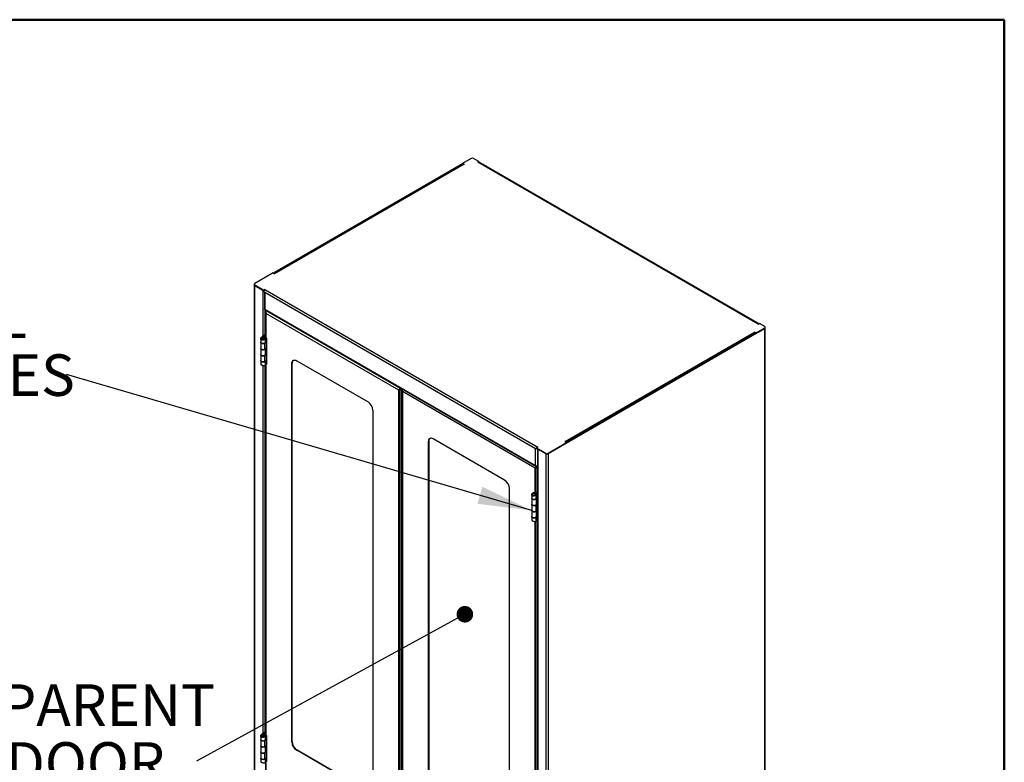
# Model space of a CAD drawing. Units: inches. Extents: x 0.5 to 10.5, y 0.5 to 8.
# Drawn here: x 8.1 to 10.5, y 6.2 to 8 of the extents above; entities that cross this region are included whole.
import ezdxf

# ---------------------------------------------------------------- set-up
doc = ezdxf.new("R2010")
doc.units = ezdxf.units.IN
doc.header["$MEASUREMENT"] = 0
doc.styles.add('SLDTEXTSTYLE0', font='TXT', dxfattribs={"width": 0.75})
doc.dimstyles.new('SLDDIMSTYLE3', dxfattribs={"dimtxt": 0.18, "dimasz": 0.13, "dimexe": 0, "dimexo": 0.0625, "dimgap": 0, "dimtad": 0, "dimtih": 1, "dimtoh": 1, "dimdec": 0, "dimrnd": 1e-09, "dimzin": 0, "dimdsep": 46, "dimtxsty": 'Standard', "dimsah": 1, "dimcen": 0.09, "dimadec": 0, "dimazin": 0, "dimtfac": 0.13, "dimtdec": 0, "dimtofl": 0, "dimtmove": 0, "dimatfit": 3, "dimfxl": 1, "dimfrac": 2, "dimtolj": 1, "dimtzin": 0, "dimarcsym": 0})
doc.dimstyles.new('SLDDIMSTYLE4', dxfattribs={"dimtxt": 0.18, "dimasz": 0.04, "dimexe": 0, "dimexo": 0.0625, "dimgap": 0, "dimtad": 0, "dimtih": 1, "dimtoh": 1, "dimdec": 0, "dimrnd": 1e-09, "dimzin": 0, "dimdsep": 46, "dimtxsty": 'Standard', "dimblk1": 'DOT', "dimblk2": 'DOT', "dimsah": 1, "dimcen": 0.09, "dimadec": 0, "dimazin": 0, "dimtfac": 0.04, "dimtdec": 0, "dimtofl": 0, "dimtmove": 0, "dimatfit": 3, "dimldrblk": 'DOT', "dimfxl": 1, "dimfrac": 2, "dimtolj": 1, "dimtzin": 0, "dimarcsym": 0})

# ---------------------------------------------------------------- blocks, each defined once
blk = doc.blocks.new('SW_NOTE_0_5')
at = {"color": 0, "linetype": 'Continuous', "lineweight": 0, "char_height": 0.1, "attachment_point": 1, "style": 'SLDTEXTSTYLE0'}
for s, insert in [('TRANSPARENT', (-0.9034, 0.1852)), ('GLASS DOOR', (-0.9034, 0.0458))]:
    blk.add_mtext(s, dxfattribs=dict(at, insert=insert))
blk = doc.blocks.new('_Dot')
at = {"color": 0, "linetype": 'ByBlock', "lineweight": -2}
blk.add_line((-0.5, 0), (-1, 0), dxfattribs=at)
at = {"color": 0, "linetype": 'ByBlock', "const_width": 0.5}
blk.add_lwpolyline([(-0.25, 0, 1), (0.25, 0, 1)], format="xyb", close=True, dxfattribs=at)
blk = doc.blocks.new('SW_NOTE_0_6')
at = {"color": 0, "linetype": 'Continuous', "lineweight": 0, "char_height": 0.1, "attachment_point": 1, "style": 'SLDTEXTSTYLE0'}
for s, insert in [('STAINLESS STEEL', (-1.2248, 0.188)), ('5 KNUCKLE HINGES', (-1.2248, 0.0486))]:
    blk.add_mtext(s, dxfattribs=dict(at, insert=insert))

msp = doc.modelspace()

# ---------------------------------------------------------------- linework, layer by layer
at = {"color": 7, "linetype": 'Continuous', "lineweight": 50}
for p, q in [((0.5, 8), (10.5, 8)), ((10.5, 8), (10.5, 0.5))]:
    msp.add_line(p, q, dxfattribs=at)
at = {"color": 7, "linetype": 'Continuous', "lineweight": 25}
for p, q in [((9.2157, 7.66591), (9.19494, 7.65392)), ((9.23426, 7.65841), (9.22127, 7.66591)), ((9.19494, 7.65261), (8.73935, 7.38961)), ((9.19607, 7.65196), (8.74048, 7.38895)), ((9.19679, 7.65196), (8.74084, 7.38875)), ((9.19859, 7.65178), (8.74192, 7.38815)), ((9.19885, 7.65166), (9.19494, 7.65392)), ((9.19494, 7.65261), (9.19494, 7.65392)), ((9.19494, 7.65261), (9.19643, 7.65175)), ((9.19859, 7.65178), (9.19883, 7.65165)), ((9.19885, 7.65165), (9.19885, 7.65166)), ((9.23426, 7.65841), (9.23171, 7.65694)), ((9.23171, 7.65689), (9.23171, 7.65694)), ((9.90718, 7.267), (9.2318, 7.65689)), ((9.90833, 7.26755), (9.2336, 7.65706)), ((9.2339, 7.65689), (9.23426, 7.6571)), ((9.23426, 7.6571), (9.23426, 7.65841)), ((8.73822, 7.39026), (8.69388, 7.36467)), ((8.73822, 7.39026), (8.74213, 7.388)), ((8.74192, 7.38815), (8.74157, 7.38832)), ((8.74215, 7.38801), (8.74192, 7.38815)), ((8.74192, 7.38812), (8.74192, 7.38815)), ((8.74215, 7.388), (8.74215, 7.38801)), ((8.69259, 7.36175), (8.69259, 5.21284)), ((8.69273, 7.36306), (8.69273, 7.36175)), ((8.69366, 7.36029), (8.69365, 7.36028)), ((8.69365, 7.36028), (8.71312, 7.34904)), ((8.69365, 7.36028), (8.69365, 5.21137)), ((8.69388, 7.36145), (8.71605, 7.34866)), ((8.69388, 7.36145), (8.69388, 7.36015)), ((8.69388, 7.36015), (8.71605, 7.34735)), ((8.71312, 7.34904), (8.71312, 7.23749)), ((8.7186, 7.35013), (8.71605, 7.34866)), ((8.71605, 7.34735), (8.71605, 7.34866)), ((8.71605, 7.34735), (8.71664, 7.34769)), ((8.71614, 7.34566), (8.71869, 7.34419)), ((8.71764, 7.3448), (8.71764, 7.30363)), ((8.7186, 7.35002), (8.7186, 7.35013)), ((8.71869, 7.35007), (9.37571, 6.97078)), ((8.71869, 7.34419), (9.37062, 6.96784)), ((8.71869, 7.34419), (8.71869, 7.30284)), ((8.71816, 7.30192), (9.37264, 6.9241)), ((8.71821, 7.30303), (8.71821, 7.30191)), ((8.71821, 7.3019), (8.71821, 7.24124)), ((8.71869, 7.30284), (9.37062, 6.92649)), ((8.72016, 7.29452), (8.72016, 7.225)), ((8.72022, 7.29448), (8.72016, 7.29452)), ((8.72022, 7.29628), (8.72022, 7.29488)), ((8.72145, 7.29969), (8.72174, 7.29986)), ((8.72145, 7.29969), (8.72228, 7.29921)), ((8.72145, 7.29286), (9.04057, 7.10864)), ((8.72145, 7.23408), (8.72145, 7.29286)), ((8.72183, 7.29821), (8.72228, 7.29921)), ((8.72228, 7.29921), (8.72257, 7.29938)), ((8.72228, 7.29921), (8.72228, 7.29852)), ((8.72287, 7.29887), (8.72316, 7.29904)), ((8.72287, 7.29887), (9.04506, 7.11288)), ((9.90718, 7.26694), (9.90718, 7.267)), ((9.90728, 7.26694), (9.90982, 7.26841)), ((9.92281, 7.26091), (9.90982, 7.26841)), ((9.92396, 7.258), (9.92396, 7.25931)), ((8.71577, 7.23964), (8.7109, 7.23569)), ((8.71234, 7.23451), (8.7109, 7.23569)), ((8.7172, 7.23846), (8.71234, 7.23451)), ((8.71577, 7.23964), (8.71594, 7.23993)), ((8.71577, 7.23964), (8.7172, 7.23846)), ((8.71578, 7.23549), (8.7171, 7.23671)), ((8.72016, 7.24237), (8.71594, 7.23993)), ((8.71594, 7.23993), (8.7177, 7.23891)), ((8.7172, 7.23846), (8.7177, 7.23891)), ((8.7172, 7.23666), (8.7172, 7.23846)), ((8.72016, 7.24033), (8.7177, 7.23891)), ((8.7177, 7.23891), (8.7177, 7.2364)), ((9.92305, 7.25653), (9.40075, 6.95502)), ((9.44167, 6.98419), (9.89834, 7.24782)), ((9.90091, 7.24506), (9.44533, 6.98206)), ((9.89811, 7.24796), (9.89834, 7.24782)), ((9.90205, 7.24571), (9.89813, 7.24797)), ((9.89813, 7.24795), (9.89813, 7.24797)), ((9.90045, 7.24533), (9.90205, 7.24441)), ((9.90205, 7.24571), (9.92281, 7.2577)), ((9.90205, 7.24441), (9.92281, 7.2564)), ((9.90205, 7.24441), (9.90205, 7.24571)), ((9.92281, 7.2564), (9.92281, 7.2577)), ((9.92304, 7.25654), (9.92305, 7.25653)), ((9.92305, 4.99874), (9.92305, 7.25653)), ((9.9241, 5.00021), (9.9241, 7.258)), ((8.70851, 7.23177), (8.70851, 7.22338)), ((8.70851, 7.22316), (8.70851, 7.2086)), ((8.71102, 7.23202), (8.70853, 7.23215)), ((8.71234, 7.22982), (8.71234, 7.23451)), ((8.71578, 7.23115), (8.71578, 7.23549)), ((8.71633, 7.23174), (8.7181, 7.23072)), ((8.71873, 7.2213), (8.71854, 7.22138)), ((8.72213, 7.22411), (8.71873, 7.2213)), ((8.71873, 7.20674), (8.71873, 7.2213)), ((8.71974, 7.22338), (8.71974, 7.2337)), ((8.72008, 7.22494), (8.71974, 7.22466)), ((8.72008, 7.22494), (8.72213, 7.22411)), ((8.72051, 7.23378), (8.72125, 7.23421)), ((8.72227, 7.23276), (8.72051, 7.23378)), ((8.72051, 7.23378), (8.72051, 7.22523)), ((8.72227, 7.22421), (8.72051, 7.22523)), ((8.721, 7.23439), (8.721, 7.23406)), ((8.72145, 7.23408), (8.72256, 7.23344)), ((8.72213, 7.22411), (8.72213, 7.20955)), ((8.72227, 7.23276), (8.72256, 7.23292)), ((8.72227, 7.23276), (8.72227, 7.22421)), ((8.72227, 7.20965), (8.72227, 7.22421)), ((8.72256, 7.23344), (8.72256, 7.1705)), ((8.70851, 7.2086), (8.70851, 7.1938)), ((8.70851, 7.19361), (8.70851, 7.17904)), ((8.71873, 7.19175), (8.71857, 7.19181)), ((8.71873, 7.20674), (8.72213, 7.20955)), ((8.72213, 7.19455), (8.71873, 7.19175)), ((8.71873, 7.17718), (8.71873, 7.19175)), ((8.71974, 7.1938), (8.71974, 7.20758)), ((8.72008, 7.19538), (8.71974, 7.1951)), ((8.72008, 7.19538), (8.72213, 7.19455)), ((8.72016, 7.20793), (8.72016, 7.19545)), ((8.72051, 7.20821), (8.72051, 7.19567)), ((8.72227, 7.19465), (8.72051, 7.19567)), ((8.72213, 7.19455), (8.72213, 7.17999)), ((8.72227, 7.20965), (8.72227, 7.19465)), ((8.72227, 7.18009), (8.72227, 7.19465)), ((8.70851, 7.17902), (8.70851, 7.17062)), ((8.71312, 7.16766), (8.71312, 6.28067)), ((8.71821, 7.16716), (8.71821, 6.28442)), ((8.71873, 7.17718), (8.72213, 7.17999)), ((8.71974, 7.16871), (8.71974, 7.17802)), ((8.71974, 7.17204), (8.72016, 7.17228)), ((8.72016, 7.17837), (8.72016, 6.26819)), ((8.72051, 7.17254), (8.72051, 7.17865)), ((8.72227, 7.17152), (8.72051, 7.17254)), ((8.72145, 7.17114), (8.72218, 7.17157)), ((8.72145, 6.27727), (8.72145, 7.17114)), ((8.72256, 7.1705), (8.72145, 7.17114)), ((8.72227, 7.17152), (8.72227, 7.18009)), ((8.72256, 7.17168), (8.72227, 7.17152)), ((8.72237, 7.17157), (8.72256, 7.17147)), ((8.78414, 7.17259), (8.78331, 7.17211)), ((8.78331, 6.26112), (8.78331, 7.17211)), ((8.78414, 6.2616), (8.78414, 7.17259)), ((8.79509, 7.17891), (8.96692, 7.07972)), ((9.04057, 7.10864), (9.04104, 7.10891)), ((9.04057, 7.10864), (9.04057, 5.01451)), ((9.04352, 7.10785), (9.04346, 7.10788)), ((9.04352, 5.01382), (9.04352, 7.10785)), ((9.04434, 7.11119), (9.04478, 7.11144)), ((9.04506, 7.11288), (9.04535, 7.11304)), ((9.04506, 7.11191), (9.04506, 7.11288)), ((9.04593, 7.1127), (9.04564, 7.11254)), ((9.04648, 7.11205), (9.04564, 7.11254)), ((9.04677, 7.11222), (9.04648, 7.11205)), ((9.04648, 7.11205), (9.04648, 5.01109)), ((9.04911, 7.10626), (9.04911, 5.01223)), ((9.04917, 7.10622), (9.04911, 7.10626)), ((9.04917, 7.10801), (9.04917, 7.10662)), ((9.36951, 6.92037), (9.05039, 7.1046)), ((9.05039, 7.1046), (9.05039, 5.01047)), ((8.97871, 7.05931), (8.97871, 6.14832)), ((9.11309, 6.98433), (9.11225, 6.98384)), ((9.11225, 6.98384), (9.11225, 6.07286)), ((9.11309, 6.98433), (9.11309, 6.07334)), ((9.29587, 6.89146), (9.12404, 6.99065)), ((9.40099, 6.95646), (9.44533, 6.98206)), ((9.40099, 6.95515), (9.44533, 6.98075)), ((9.44141, 6.98431), (9.44533, 6.98206)), ((9.44167, 6.98419), (9.44144, 6.98433)), ((9.44144, 6.9843), (9.44144, 6.98433)), ((9.44202, 6.98397), (9.44167, 6.98419)), ((9.44167, 6.98416), (9.44167, 6.98419)), ((9.44533, 6.98075), (9.44533, 6.98206)), ((9.37062, 6.96784), (9.37316, 6.96637)), ((9.37062, 6.92649), (9.37062, 6.96784)), ((9.3743, 6.96703), (9.37316, 6.96637)), ((9.37326, 6.96926), (9.3758, 6.97073)), ((9.37326, 6.96926), (9.39543, 6.95646)), ((9.37326, 6.96795), (9.37326, 6.96926)), ((9.37326, 6.96795), (9.39543, 6.95515)), ((9.37432, 6.96734), (9.3743, 6.96703)), ((9.37514, 6.96687), (9.37514, 4.81881)), ((9.37571, 6.97068), (9.37571, 6.97078)), ((9.39566, 6.95502), (9.37619, 6.96626)), ((9.37619, 6.96626), (9.37619, 4.81734)), ((9.39543, 6.95515), (9.39543, 6.95646)), ((9.39566, 6.95502), (9.39566, 4.8061)), ((9.39567, 6.95502), (9.39566, 6.95502)), ((9.40074, 6.95502), (9.40075, 6.95502)), ((9.40075, 6.95502), (9.40075, 4.8061)), ((9.40099, 6.95646), (9.40099, 6.95515)), ((9.36951, 6.92037), (9.36994, 6.92062)), ((9.36951, 6.8616), (9.36951, 6.92037)), ((9.37247, 6.91958), (9.37241, 6.91962)), ((9.37247, 6.86087), (9.37247, 6.91958)), ((9.37328, 6.92292), (9.37439, 6.92357)), ((9.30765, 5.96006), (9.30765, 6.87104)), ((9.36126, 6.85637), (9.36126, 6.84797)), ((9.36467, 6.85887), (9.3629, 6.85989)), ((9.36951, 6.8616), (9.3684, 6.86224)), ((9.3684, 6.86224), (9.3684, 6.86155)), ((9.36942, 6.86165), (9.36904, 6.86143)), ((9.36924, 6.86154), (9.36924, 6.86175)), ((9.36943, 6.85659), (9.37283, 6.86138)), ((9.37148, 6.85577), (9.36943, 6.85659)), ((9.36952, 6.85951), (9.37164, 6.86027)), ((9.36952, 6.85951), (9.36952, 6.85672)), ((9.37163, 6.86088), (9.37117, 6.86062)), ((9.37148, 6.85577), (9.37488, 6.86055)), ((9.37163, 6.86028), (9.37163, 6.86094)), ((9.37164, 6.86027), (9.37164, 6.8597)), ((9.37326, 6.86188), (9.37283, 6.86138)), ((9.37488, 6.86055), (9.37283, 6.86138)), ((9.37326, 6.86188), (9.37514, 6.86297)), ((9.37502, 6.86086), (9.37326, 6.86188)), ((9.37502, 6.86086), (9.37488, 6.86055)), ((9.37488, 6.86055), (9.37488, 6.84892)), ((9.37502, 6.86086), (9.37514, 6.86092)), ((9.37502, 6.79281), (9.37502, 6.86086)), ((9.36126, 6.84795), (9.36126, 6.83338)), ((9.36126, 6.83319), (9.36126, 6.81839)), ((9.36467, 6.85456), (9.3629, 6.85354)), ((9.36707, 6.85463), (9.36722, 6.85319)), ((9.37148, 6.85577), (9.37148, 6.84611)), ((9.37148, 6.84611), (9.37488, 6.84892)), ((9.37488, 6.83414), (9.37148, 6.83133)), ((9.37249, 6.83338), (9.37249, 6.84695)), ((9.37283, 6.83497), (9.37249, 6.83469)), ((9.37283, 6.83497), (9.37488, 6.83414)), ((9.37319, 6.84752), (9.37319, 6.83522)), ((9.37319, 6.83522), (9.375, 6.83422)), ((9.37488, 6.83414), (9.37488, 6.81933)), ((9.375, 6.849), (9.375, 6.83422)), ((9.36126, 6.81839), (9.36126, 6.80382)), ((9.37148, 6.83133), (9.37132, 6.8314)), ((9.37148, 6.83133), (9.37148, 6.81653)), ((9.37148, 6.81653), (9.37488, 6.81933)), ((9.37249, 6.80382), (9.37249, 6.81736)), ((9.37319, 6.81794), (9.37319, 6.80563)), ((9.375, 6.81942), (9.375, 6.80464)), ((9.36126, 6.80361), (9.36126, 6.79519)), ((9.36951, 5.90478), (9.36951, 6.79174)), ((9.37148, 6.80175), (9.37129, 6.80182)), ((9.37488, 6.80455), (9.37148, 6.80175)), ((9.37148, 6.80175), (9.37148, 6.79209)), ((9.37488, 6.79292), (9.37148, 6.79209)), ((9.37247, 5.90405), (9.37247, 6.79233)), ((9.37283, 6.80538), (9.37249, 6.8051)), ((9.37283, 6.80538), (9.37488, 6.80455)), ((9.37319, 6.80563), (9.375, 6.80464)), ((9.37502, 6.79281), (9.37485, 6.79291)), ((9.37488, 6.80455), (9.37488, 6.79292)), ((9.37488, 6.79292), (9.37502, 6.79281)), ((9.37514, 6.79288), (9.37502, 6.79281)), ((8.70851, 6.27495), (8.70851, 6.26657)), ((8.70851, 6.26635), (8.70851, 6.25179)), ((8.71102, 6.27521), (8.70853, 6.27533)), ((8.71577, 6.28282), (8.7109, 6.27888)), ((8.71234, 6.27769), (8.7109, 6.27888)), ((8.7172, 6.28164), (8.71234, 6.27769)), ((8.71234, 6.27301), (8.71234, 6.27769)), ((8.71577, 6.28282), (8.71594, 6.28311)), ((8.71577, 6.28282), (8.7172, 6.28164)), ((8.71578, 6.27867), (8.7171, 6.2799)), ((8.71578, 6.27433), (8.71578, 6.27867)), ((8.72016, 6.28555), (8.71594, 6.28311)), ((8.71594, 6.28311), (8.7177, 6.28209)), ((8.71633, 6.27492), (8.7181, 6.2739)), ((8.7172, 6.28164), (8.7177, 6.28209)), ((8.7172, 6.27985), (8.7172, 6.28164)), ((8.72016, 6.28351), (8.7177, 6.28209)), ((8.7177, 6.28209), (8.7177, 6.27959)), ((8.71873, 6.26449), (8.71854, 6.26456)), ((8.72213, 6.2673), (8.71873, 6.26449)), ((8.71873, 6.24993), (8.71873, 6.26449)), ((8.71974, 6.26657), (8.71974, 6.27688)), ((8.72008, 6.26812), (8.71974, 6.26784)), ((8.72008, 6.26812), (8.72213, 6.2673)), ((8.72051, 6.27696), (8.72125, 6.27739)), ((8.72227, 6.27594), (8.72051, 6.27696)), ((8.72051, 6.27696), (8.72051, 6.26841)), ((8.72227, 6.26739), (8.72051, 6.26841)), ((8.721, 6.27757), (8.721, 6.27725)), ((8.72145, 6.27727), (8.72256, 6.27663)), ((8.72213, 6.2673), (8.72213, 6.25274)), ((8.72227, 6.27594), (8.72256, 6.2761)), ((8.72227, 6.27594), (8.72227, 6.26739)), ((8.72227, 6.25283), (8.72227, 6.26739)), ((8.72256, 6.27663), (8.72256, 6.21369)), ((8.70851, 6.25179), (8.70851, 6.23698)), ((8.71873, 6.24993), (8.72213, 6.25274)), ((8.71974, 6.23698), (8.71974, 6.25076)), ((8.72016, 6.25111), (8.72016, 6.23863)), ((8.72051, 6.25139), (8.72051, 6.23886)), ((8.72227, 6.25283), (8.72227, 6.23784)), ((8.78414, 6.2616), (8.78331, 6.26112)), ((8.79593, 6.24119), (8.79509, 6.24071)), ((8.96692, 6.14151), (8.79509, 6.24071)), ((8.96776, 6.142), (8.79593, 6.24119)), ((8.70851, 6.23679), (8.70851, 6.22223)), ((8.70851, 6.2222), (8.70851, 6.21381)), ((8.71873, 6.23493), (8.71857, 6.235)), ((8.72213, 6.23774), (8.71873, 6.23493)), ((8.71873, 6.22037), (8.71873, 6.23493)), ((8.71873, 6.22037), (8.72213, 6.22318)), ((8.72008, 6.23857), (8.71974, 6.23828)), ((8.71974, 6.2119), (8.71974, 6.22121)), ((8.71974, 6.21522), (8.72016, 6.21546)), ((8.72008, 6.23857), (8.72213, 6.23774)), ((8.72016, 6.22155), (8.72016, 5.31137)), ((8.72227, 6.23784), (8.72051, 6.23886)), ((8.72051, 6.21572), (8.72051, 6.22184)), ((8.72227, 6.2147), (8.72051, 6.21572)), ((8.72213, 6.23774), (8.72213, 6.22318)), ((8.72227, 6.22327), (8.72227, 6.23784)), ((8.72227, 6.2147), (8.72227, 6.22327)), ((8.72145, 6.21433), (8.72218, 6.21475)), ((8.72145, 5.32045), (8.72145, 6.21433)), ((8.72256, 6.21369), (8.72145, 6.21433)), ((8.72256, 6.21486), (8.72227, 6.2147)), ((8.72237, 6.21476), (8.72256, 6.21465))]:
    msp.add_line(p, q, dxfattribs=at)
at = {"color": 7, "linetype": 'Continuous', "lineweight": 25, "flags": 128}
for points in [[(8.72016, 7.29452), (8.7202, 7.29491), (8.72022, 7.29506)], [(9.90786, 7.26728), (9.90768, 7.26723), (9.90718, 7.267)], [(8.70851, 7.22338), (8.70867, 7.2226), (8.70932, 7.2217), (8.7104, 7.22096), (8.71181, 7.22043), (8.71343, 7.22016), (8.71511, 7.22019), (8.71671, 7.2205), (8.71807, 7.22107), (8.71908, 7.22185), (8.71964, 7.22277), (8.71974, 7.22338)], [(8.71873, 7.2213), (8.71756, 7.2206), (8.71609, 7.22013), (8.71445, 7.21993), (8.71277, 7.22002), (8.71122, 7.22039), (8.70992, 7.22101), (8.70901, 7.22183), (8.70855, 7.22276), (8.70851, 7.22327)], [(8.70851, 7.2086), (8.70855, 7.2082), (8.70901, 7.20727), (8.70992, 7.20645), (8.71122, 7.20583), (8.71277, 7.20546), (8.71445, 7.20537), (8.71609, 7.20557), (8.71756, 7.20604), (8.71873, 7.20674)], [(8.71873, 7.20674), (8.71807, 7.20629), (8.71671, 7.20572), (8.71511, 7.20541), (8.71343, 7.20539), (8.71181, 7.20565), (8.7104, 7.20618), (8.70932, 7.20692), (8.70867, 7.20782), (8.70851, 7.2086)], [(8.70851, 7.1938), (8.70867, 7.19302), (8.70932, 7.19212), (8.7104, 7.19137), (8.71181, 7.19084), (8.71343, 7.19058), (8.71511, 7.1906), (8.71671, 7.19092), (8.71807, 7.19149), (8.71908, 7.19227), (8.71964, 7.19318), (8.71974, 7.1938)], [(8.71873, 7.19175), (8.71756, 7.19104), (8.71609, 7.19057), (8.71445, 7.19037), (8.71277, 7.19046), (8.71122, 7.19083), (8.70992, 7.19145), (8.70901, 7.19227), (8.70855, 7.1932), (8.70851, 7.1937)], [(8.70851, 7.17904), (8.70855, 7.17864), (8.70901, 7.17771), (8.70992, 7.17689), (8.71122, 7.17627), (8.71277, 7.1759), (8.71445, 7.17581), (8.71609, 7.17601), (8.71756, 7.17648), (8.71873, 7.17718)], [(8.71902, 7.17743), (8.71807, 7.17671), (8.71671, 7.17614), (8.71511, 7.17582), (8.71343, 7.1758), (8.71181, 7.17606), (8.7104, 7.17659), (8.70932, 7.17734), (8.70867, 7.17824), (8.70851, 7.17902)], [(8.78331, 7.17211), (8.78349, 7.17437), (8.78402, 7.17635), (8.78489, 7.178), (8.78607, 7.17926), (8.78752, 7.1801), (8.7892, 7.18049), (8.79106, 7.18042), (8.79305, 7.17989), (8.79509, 7.17891)], [(9.04358, 7.10839), (9.04356, 7.10824), (9.04352, 7.10785)], [(9.04911, 7.10626), (9.04914, 7.10665), (9.04917, 7.1068)], [(9.12404, 6.99065), (9.12199, 6.99162), (9.12001, 6.99215), (9.11815, 6.99223), (9.11646, 6.99184), (9.11501, 6.991), (9.11383, 6.98974), (9.11296, 6.98809), (9.11243, 6.9861), (9.11225, 6.98384)], [(9.37571, 6.97078), (9.37521, 6.97044), (9.37503, 6.97028)], [(9.37253, 6.92013), (9.3725, 6.91997), (9.37247, 6.91958)], [(9.36126, 6.84797), (9.3613, 6.84757), (9.36176, 6.84664), (9.36267, 6.84582), (9.36397, 6.8452), (9.36552, 6.84483), (9.3672, 6.84474), (9.36885, 6.84494), (9.37032, 6.84541), (9.37148, 6.84611)], [(9.37177, 6.84635), (9.37082, 6.84564), (9.36946, 6.84507), (9.36786, 6.84475), (9.36618, 6.84473), (9.36456, 6.84499), (9.36315, 6.84552), (9.36207, 6.84627), (9.36142, 6.84716), (9.36126, 6.84795)], [(9.36126, 6.83338), (9.36142, 6.8326), (9.36207, 6.83171), (9.36315, 6.83096), (9.36456, 6.83043), (9.36618, 6.83017), (9.36786, 6.83019), (9.36946, 6.8305), (9.37082, 6.83107), (9.37183, 6.83185), (9.37239, 6.83277), (9.37249, 6.83338)], [(9.37148, 6.83133), (9.37032, 6.83063), (9.36885, 6.83016), (9.3672, 6.82996), (9.36552, 6.83005), (9.36397, 6.83042), (9.36267, 6.83104), (9.36176, 6.83186), (9.3613, 6.83279), (9.36126, 6.83329)], [(9.37148, 6.81653), (9.37082, 6.81608), (9.36946, 6.81551), (9.36786, 6.81519), (9.36618, 6.81517), (9.36456, 6.81543), (9.36315, 6.81596), (9.36207, 6.81671), (9.36142, 6.81761), (9.36126, 6.81839)], [(9.36126, 6.81839), (9.3613, 6.81798), (9.36176, 6.81705), (9.36267, 6.81623), (9.36397, 6.81561), (9.36552, 6.81524), (9.3672, 6.81515), (9.36885, 6.81535), (9.37032, 6.81582), (9.37148, 6.81653)], [(9.36126, 6.80382), (9.36142, 6.80304), (9.36207, 6.80215), (9.36315, 6.8014), (9.36456, 6.80087), (9.36618, 6.80061), (9.36786, 6.80063), (9.36946, 6.80094), (9.37082, 6.80152), (9.37183, 6.80229), (9.37239, 6.80321), (9.37249, 6.80382)], [(9.37148, 6.80175), (9.37032, 6.80104), (9.36885, 6.80057), (9.3672, 6.80037), (9.36552, 6.80046), (9.36397, 6.80083), (9.36267, 6.80145), (9.36176, 6.80227), (9.3613, 6.80321), (9.36126, 6.80372)], [(8.70851, 6.26657), (8.70867, 6.26579), (8.70932, 6.26489), (8.7104, 6.26414), (8.71181, 6.26361), (8.71343, 6.26335), (8.71511, 6.26337), (8.71671, 6.26369), (8.71807, 6.26426), (8.71908, 6.26504), (8.71964, 6.26595), (8.71974, 6.26657)], [(8.71873, 6.26449), (8.71756, 6.26379), (8.71609, 6.26331), (8.71445, 6.26311), (8.71277, 6.2632), (8.71122, 6.26357), (8.70992, 6.2642), (8.70901, 6.26501), (8.70855, 6.26595), (8.70851, 6.26646)], [(8.70851, 6.25179), (8.70855, 6.25139), (8.70901, 6.25045), (8.70992, 6.24963), (8.71122, 6.24901), (8.71277, 6.24864), (8.71445, 6.24855), (8.71609, 6.24875), (8.71756, 6.24922), (8.71873, 6.24993)], [(8.71873, 6.24993), (8.71807, 6.24948), (8.71671, 6.24891), (8.71511, 6.2486), (8.71343, 6.24857), (8.71181, 6.24883), (8.7104, 6.24936), (8.70932, 6.25011), (8.70867, 6.25101), (8.70851, 6.25179)], [(8.70851, 6.23698), (8.70867, 6.2362), (8.70932, 6.2353), (8.7104, 6.23456), (8.71181, 6.23403), (8.71343, 6.23376), (8.71511, 6.23379), (8.71671, 6.2341), (8.71807, 6.23467), (8.71908, 6.23545), (8.71964, 6.23637), (8.71974, 6.23698)], [(8.71873, 6.23493), (8.71756, 6.23423), (8.71609, 6.23375), (8.71445, 6.23355), (8.71277, 6.23364), (8.71122, 6.23402), (8.70992, 6.23464), (8.70901, 6.23545), (8.70855, 6.23639), (8.70851, 6.23689)], [(8.70851, 6.22223), (8.70855, 6.22183), (8.70901, 6.22089), (8.70992, 6.22008), (8.71122, 6.21945), (8.71277, 6.21908), (8.71445, 6.21899), (8.71609, 6.21919), (8.71756, 6.21967), (8.71873, 6.22037)], [(8.71902, 6.22061), (8.71807, 6.21989), (8.71671, 6.21932), (8.71511, 6.21901), (8.71343, 6.21898), (8.71181, 6.21925), (8.7104, 6.21978), (8.70932, 6.22052), (8.70867, 6.22142), (8.70851, 6.2222)]]:
    msp.add_lwpolyline(points, dxfattribs=at)
at = {"color": 7, "linetype": 'Continuous', "lineweight": 25}
for centre, radius, start, end in [((9.21849, 7.66054), 0.00605, 62.60967, 117.39033), ((9.19754, 7.65031), 0.00181, 54.38242, 114.30712), ((9.19884, 7.65165), 0.0000136, 209.99731, 29.99731), ((9.23176, 7.65691), 0.0000536, 150.00269, 330.00269), ((9.23286, 7.65541), 0.00181, 65.69288, 125.61758), ((8.74214, 7.38801), 0.0000136, 209.99731, 29.99731), ((8.6942, 7.36176), 0.00157, 158.90295, 249.4841), ((8.6947, 7.36195), 0.00198, 185.6948, 245.62534), ((8.69449, 7.36306), 0.00172, 110.78342, 249.21658), ((8.72167, 7.34541), 0.00553, 122.60548, 177.39452), ((8.71864, 7.3501), 0.0000536, 330.00269, 150.00269), ((9.90723, 7.26697), 0.0000536, 150.00269, 330.00269), ((9.9222, 7.25931), 0.00172, 290.78342, 69.21658), ((8.72232, 7.236), 0.0021, 185.6948, 245.62534), ((9.89812, 7.24797), 0.0000136, 29.99731, 209.99731), ((9.89534, 7.24315), 0.00556, 18.28488, 57.30984), ((9.92199, 7.2582), 0.00198, 294.37466, 354.3052), ((9.9225, 7.25801), 0.00157, 290.5159, 21.09705), ((8.72204, 7.22254), 0.0031, 119.78309, 129.27167), ((8.72279, 7.22331), 0.00104, 119.78309, 129.27167), ((8.72204, 7.19298), 0.0031, 119.78309, 129.27167), ((8.72279, 7.20874), 0.00104, 119.78309, 129.27167), ((8.72279, 7.19375), 0.00104, 119.78309, 129.27167), ((8.72232, 7.17306), 0.0021, 185.6948, 245.62534), ((8.72279, 7.17919), 0.00104, 119.78309, 129.27167), ((8.79244, 7.17348), 0.00834, 128.99378, 186.12022), ((8.95323, 7.0582), 0.0255, 2.4764, 57.5236), ((9.12162, 6.98512), 0.00857, 129.8196, 185.2944), ((9.44142, 6.98432), 0.0000136, 29.99731, 209.99731), ((9.37782, 6.96628), 0.00466, 160.31869, 178.87295), ((9.37576, 6.97076), 0.0000536, 330.00269, 150.00269), ((9.39821, 6.96183), 0.00605, 242.60967, 297.39033), ((9.39821, 6.96052), 0.00605, 242.60967, 297.39033), ((9.39821, 6.95993), 0.00553, 242.60967, 297.39033), ((9.37499, 6.92016), 0.00325, 121.71748, 145.42854), ((9.28217, 6.86994), 0.0255, 2.4763, 57.5237), ((9.37239, 6.86709), 0.0062, 242.3508, 270.87716), ((9.37476, 6.83262), 0.00303, 121.17451, 129.33411), ((9.37553, 6.84813), 0.00102, 121.17451, 129.33411), ((9.37553, 6.83335), 0.00102, 121.17451, 129.33411), ((9.37553, 6.81855), 0.00102, 121.17451, 129.33411), ((9.37476, 6.80304), 0.00303, 121.17451, 129.33411), ((9.37553, 6.80377), 0.00102, 121.17451, 129.33411), ((8.72204, 6.26573), 0.0031, 119.78309, 129.27167), ((8.72232, 6.27918), 0.0021, 185.6948, 245.62534), ((8.72279, 6.26649), 0.00104, 119.78309, 129.27167), ((8.72279, 6.25193), 0.00104, 119.78309, 129.27167), ((8.80879, 6.26222), 0.0255, 182.4764, 237.5236), ((8.80962, 6.2627), 0.0255, 182.4764, 237.5236), ((8.72204, 6.23617), 0.0031, 119.78309, 129.27167), ((8.72232, 6.21624), 0.0021, 185.6948, 245.62534), ((8.72279, 6.23693), 0.00104, 119.78309, 129.27167), ((8.72279, 6.22237), 0.00104, 119.78309, 129.27167)]:
    msp.add_arc(centre, radius, start, end, dxfattribs=at)
for points, knots in [([(8.71869, 7.30284), (8.71843, 7.30292), (8.71791, 7.3031), (8.7176, 7.30342), (8.71766, 7.30359), (8.71768, 7.30362)], [0, 0, 0, 0, 0.4480621, 0.8962041, 1, 1, 1, 1]), ([(8.71816, 7.30192), (8.71816, 7.30192), (8.7181, 7.30185), (8.71818, 7.30215), (8.71852, 7.30261), (8.71869, 7.30284)], [0, 0, 0, 0, 0.0001021, 0.5000511, 1, 1, 1, 1]), ([(8.71857, 7.30289), (8.71856, 7.30285), (8.71853, 7.30267), (8.71846, 7.3025), (8.71841, 7.30238), (8.71843, 7.3024), (8.71844, 7.3024)], [0, 0, 0, 0, 0.10336089, 0.52326617, 0.9046259, 1, 1, 1, 1]), ([(8.72287, 7.29887), (8.72255, 7.2987), (8.72194, 7.29839), (8.72115, 7.29761), (8.72073, 7.29656), (8.72065, 7.29515), (8.72097, 7.29386), (8.72134, 7.29308), (8.72145, 7.29286)], [0, 0, 0, 0, 0.1684503, 0.3140167, 0.4603115, 0.6411694, 0.8981269, 1, 1, 1, 1]), ([(8.70853, 7.23215), (8.70865, 7.23268), (8.7089, 7.23374), (8.70988, 7.23492), (8.71065, 7.2355), (8.7109, 7.23569)], [0, 0, 0, 0, 0.4012899, 0.80264848, 1, 1, 1, 1]), ([(8.7171, 7.23671), (8.7176, 7.23649), (8.7186, 7.23606), (8.71951, 7.23501), (8.71985, 7.23376), (8.71955, 7.2324), (8.71885, 7.23138), (8.71826, 7.23086), (8.7181, 7.23072)], [0, 0, 0, 0, 0.1846649, 0.3692437, 0.5531634, 0.7364048, 0.9268792, 1, 1, 1, 1]), ([(8.7181, 7.23072), (8.71757, 7.23027), (8.71653, 7.22937), (8.71451, 7.22856), (8.7125, 7.22825), (8.71075, 7.22857), (8.70946, 7.22936), (8.70867, 7.23047), (8.70848, 7.23147), (8.70852, 7.23204), (8.70853, 7.23215)], [0, 0, 0, 0, 0.1525211, 0.304394, 0.4516015, 0.5901585, 0.7159621, 0.8421024, 0.9714272, 1, 1, 1, 1]), ([(8.71633, 7.23174), (8.71605, 7.23141), (8.71545, 7.2307), (8.71433, 7.23002), (8.71328, 7.22969), (8.71242, 7.22973), (8.71174, 7.23004), (8.71126, 7.23058), (8.71101, 7.23126), (8.71102, 7.23178), (8.71102, 7.23202)], [0, 0, 0, 0, 0.1561873, 0.3370183, 0.4681908, 0.5752261, 0.6823616, 0.7876186, 0.89772, 1, 1, 1, 1]), ([(8.71102, 7.23202), (8.71109, 7.23241), (8.71124, 7.23318), (8.71182, 7.234), (8.71223, 7.23441), (8.71234, 7.23451)], [0, 0, 0, 0, 0.4218905, 0.8571325, 1, 1, 1, 1]), ([(8.71578, 7.23549), (8.71605, 7.23537), (8.7166, 7.23514), (8.7171, 7.23454), (8.71729, 7.2338), (8.71716, 7.23295), (8.7168, 7.23225), (8.71645, 7.23187), (8.71633, 7.23174)], [0, 0, 0, 0, 0.1778437, 0.3557448, 0.5320448, 0.7065235, 0.901796, 1, 1, 1, 1]), ([(8.70856, 7.17062), (8.70858, 7.17042), (8.70863, 7.16998), (8.70931, 7.16935), (8.70995, 7.16898), (8.71015, 7.16886)], [0, 0, 0, 0, 0.3582224, 0.7918578, 1, 1, 1, 1]), ([(8.71015, 7.16886), (8.71063, 7.16861), (8.71157, 7.16811), (8.71336, 7.16755), (8.71517, 7.16716), (8.71684, 7.16698), (8.7177, 7.16706), (8.7181, 7.1671)], [0, 0, 0, 0, 0.20024, 0.4006439, 0.6041074, 0.816688, 1, 1, 1, 1]), ([(8.7181, 7.1671), (8.7185, 7.16728), (8.7193, 7.16764), (8.71978, 7.16824), (8.71969, 7.16863), (8.71967, 7.16871)], [0, 0, 0, 0, 0.43997993, 0.87964748, 1, 1, 1, 1]), ([(9.04057, 7.10864), (9.04094, 7.10895), (9.04154, 7.10945), (9.04261, 7.11036), (9.04345, 7.11117), (9.04424, 7.11213), (9.04476, 7.1126), (9.04506, 7.11288)], [0, 0, 0, 0, 0.3076035, 0.4893444, 0.6398306, 0.791414, 1, 1, 1, 1]), ([(9.04104, 7.10891), (9.0412, 7.109), (9.0415, 7.10918), (9.04185, 7.10934), (9.04202, 7.10941)], [0, 0, 0, 0, 0.5260916, 1, 1, 1, 1]), ([(9.0414, 7.10912), (9.04182, 7.10931), (9.04244, 7.1096), (9.0434, 7.11023), (9.04398, 7.11071), (9.04445, 7.11125), (9.04478, 7.11167), (9.04501, 7.11187), (9.04506, 7.11191)], [0, 0, 0, 0, 0.3787284, 0.5676095, 0.6740064, 0.7812627, 0.9534266, 1, 1, 1, 1]), ([(9.04985, 7.11044), (9.04972, 7.11023), (9.04926, 7.10948), (9.04909, 7.10801), (9.04936, 7.1062), (9.05005, 7.10513), (9.05039, 7.1046)], [0, 0, 0, 0, 0.1174062, 0.4116041, 0.7058021, 1, 1, 1, 1]), ([(9.05039, 7.1046), (9.05011, 7.10529), (9.04966, 7.10639), (9.04961, 7.10795), (9.04994, 7.10905), (9.0504, 7.10971), (9.05073, 7.10991), (9.05077, 7.10993)], [0, 0, 0, 0, 0.3787554, 0.602535, 0.7878302, 0.9744766, 1, 1, 1, 1]), ([(9.37324, 6.92389), (9.37304, 6.92365), (9.37262, 6.92316), (9.3718, 6.92234), (9.37083, 6.92144), (9.37004, 6.92079), (9.36963, 6.92047), (9.36951, 6.92037)], [0, 0, 0, 0, 0.1689797, 0.3462056, 0.5653022, 0.876588, 1, 1, 1, 1]), ([(9.36951, 6.92037), (9.36994, 6.92046), (9.37081, 6.92063), (9.37247, 6.92132), (9.37402, 6.92226), (9.3748, 6.92312), (9.37514, 6.9235)], [0, 0, 0, 0, 0.2640256, 0.5280512, 0.7920768, 1, 1, 1, 1]), ([(9.36994, 6.92062), (9.37011, 6.92072), (9.37043, 6.9209), (9.3708, 6.92106), (9.37097, 6.92114)], [0, 0, 0, 0, 0.5245561, 1, 1, 1, 1]), ([(9.374, 6.92365), (9.37381, 6.92345), (9.37351, 6.92315), (9.37306, 6.92257), (9.37252, 6.92211), (9.37179, 6.92157), (9.37101, 6.92114), (9.37055, 6.92094), (9.37035, 6.92086)], [0, 0, 0, 0, 0.1850198, 0.2937009, 0.402754, 0.5592909, 0.8122008, 1, 1, 1, 1]), ([(9.37514, 6.92507), (9.37495, 6.92504), (9.37438, 6.92497), (9.37316, 6.92515), (9.37174, 6.92563), (9.37099, 6.9262), (9.37062, 6.92649)], [0, 0, 0, 0, 0.1455194, 0.4303463, 0.7151731, 1, 1, 1, 1]), ([(9.37062, 6.92649), (9.37086, 6.92601), (9.37136, 6.92504), (9.37259, 6.92403), (9.3739, 6.92351), (9.3748, 6.92354), (9.37514, 6.92355)], [0, 0, 0, 0, 0.2688634, 0.5485132, 0.8281915, 1, 1, 1, 1]), ([(9.37127, 6.92131), (9.37129, 6.92132), (9.37163, 6.92149), (9.37248, 6.92204), (9.37346, 6.9228), (9.37391, 6.92341), (9.37405, 6.9236)], [0, 0, 0, 0, 0.0199044, 0.4200795, 0.8202545, 1, 1, 1, 1]), ([(9.3629, 6.85354), (9.36251, 6.85384), (9.36173, 6.85444), (9.36122, 6.85573), (9.36126, 6.8572), (9.36183, 6.85866), (9.36257, 6.8595), (9.3629, 6.85989)], [0, 0, 0, 0, 0.20024, 0.4006439, 0.6041074, 0.816688, 1, 1, 1, 1]), ([(9.3629, 6.85989), (9.36341, 6.86024), (9.36441, 6.86093), (9.36633, 6.86152), (9.36827, 6.86167), (9.37003, 6.8613), (9.3711, 6.86075), (9.37154, 6.86036), (9.37164, 6.86027)], [0, 0, 0, 0, 0.193669, 0.3872006, 0.579146, 0.764662, 0.9482424, 1, 1, 1, 1]), ([(9.36467, 6.85456), (9.36447, 6.85473), (9.36406, 6.85506), (9.36377, 6.85581), (9.36373, 6.85679), (9.36402, 6.85787), (9.36447, 6.85856), (9.36467, 6.85887)], [0, 0, 0, 0, 0.1765989, 0.3529855, 0.5367991, 0.7937986, 1, 1, 1, 1]), ([(9.36467, 6.85887), (9.36499, 6.85914), (9.36561, 6.85966), (9.36678, 6.86012), (9.36787, 6.86023), (9.36886, 6.86001), (9.36929, 6.85968), (9.36952, 6.85951)], [0, 0, 0, 0, 0.2270282, 0.4334284, 0.6334454, 0.8113172, 1, 1, 1, 1]), ([(9.36943, 6.85659), (9.36917, 6.85626), (9.36866, 6.85559), (9.36776, 6.85498), (9.36722, 6.85471), (9.36707, 6.85463)], [0, 0, 0, 0, 0.4108456, 0.8344733, 1, 1, 1, 1]), ([(9.36722, 6.85319), (9.36658, 6.85308), (9.36532, 6.85287), (9.36384, 6.8531), (9.36313, 6.85343), (9.3629, 6.85354)], [0, 0, 0, 0, 0.4047493, 0.8069475, 1, 1, 1, 1]), ([(9.36707, 6.85463), (9.36666, 6.8545), (9.36591, 6.85426), (9.3651, 6.85437), (9.36475, 6.85453), (9.36467, 6.85456)], [0, 0, 0, 0, 0.4750588, 0.8849522, 1, 1, 1, 1]), ([(9.37148, 6.85577), (9.37104, 6.85532), (9.37018, 6.85444), (9.3686, 6.85362), (9.36758, 6.85331), (9.36722, 6.85319)], [0, 0, 0, 0, 0.390593, 0.7812526, 1, 1, 1, 1]), ([(9.36131, 6.79519), (9.36134, 6.795), (9.36139, 6.79458), (9.36226, 6.7938), (9.36358, 6.79304), (9.36521, 6.7924), (9.36652, 6.79205), (9.36722, 6.79191), (9.36735, 6.79189)], [0, 0, 0, 0, 0.1814151, 0.3882367, 0.5760216, 0.764309, 0.9573498, 1, 1, 1, 1]), ([(9.36735, 6.79189), (9.368, 6.7918), (9.3693, 6.79163), (9.37068, 6.79181), (9.37128, 6.79202), (9.37148, 6.79209)], [0, 0, 0, 0, 0.4012899, 0.80264848, 1, 1, 1, 1]), ([(8.7181, 6.2739), (8.71757, 6.27345), (8.71653, 6.27255), (8.71451, 6.27174), (8.7125, 6.27143), (8.71075, 6.27175), (8.70946, 6.27254), (8.70867, 6.27366), (8.70848, 6.27465), (8.70852, 6.27523), (8.70853, 6.27533)], [0, 0, 0, 0, 0.1525211, 0.304394, 0.4516015, 0.5901585, 0.7159621, 0.8421024, 0.9714272, 1, 1, 1, 1]), ([(8.70853, 6.27533), (8.70865, 6.27586), (8.7089, 6.27692), (8.70988, 6.27811), (8.71065, 6.27869), (8.7109, 6.27888)], [0, 0, 0, 0, 0.4012899, 0.80264848, 1, 1, 1, 1]), ([(8.71633, 6.27492), (8.71605, 6.27459), (8.71545, 6.27389), (8.71433, 6.2732), (8.71328, 6.27288), (8.71242, 6.27291), (8.71174, 6.27322), (8.71126, 6.27376), (8.71101, 6.27445), (8.71102, 6.27496), (8.71102, 6.27521)], [0, 0, 0, 0, 0.1561873, 0.3370183, 0.4681908, 0.5752261, 0.6823616, 0.7876186, 0.89772, 1, 1, 1, 1]), ([(8.71102, 6.27521), (8.71109, 6.27559), (8.71124, 6.27637), (8.71182, 6.27719), (8.71223, 6.27759), (8.71234, 6.27769)], [0, 0, 0, 0, 0.4218905, 0.8571325, 1, 1, 1, 1]), ([(8.71578, 6.27867), (8.71605, 6.27856), (8.7166, 6.27832), (8.7171, 6.27772), (8.71729, 6.27699), (8.71716, 6.27614), (8.7168, 6.27544), (8.71645, 6.27505), (8.71633, 6.27492)], [0, 0, 0, 0, 0.1778437, 0.3557448, 0.5320448, 0.7065235, 0.901796, 1, 1, 1, 1]), ([(8.7171, 6.2799), (8.7176, 6.27968), (8.7186, 6.27924), (8.71951, 6.27819), (8.71985, 6.27694), (8.71955, 6.27558), (8.71885, 6.27456), (8.71826, 6.27404), (8.7181, 6.2739)], [0, 0, 0, 0, 0.1846649, 0.3692437, 0.5531634, 0.7364048, 0.9268792, 1, 1, 1, 1]), ([(8.70856, 6.21381), (8.70858, 6.21361), (8.70863, 6.21317), (8.70931, 6.21254), (8.70995, 6.21217), (8.71015, 6.21205)], [0, 0, 0, 0, 0.35822238, 0.79185784, 1, 1, 1, 1]), ([(8.71015, 6.21205), (8.71063, 6.2118), (8.71157, 6.21129), (8.71336, 6.21074), (8.71517, 6.21034), (8.71684, 6.21017), (8.7177, 6.21025), (8.7181, 6.21028)], [0, 0, 0, 0, 0.20024, 0.4006439, 0.6041074, 0.816688, 1, 1, 1, 1])]:
    msp.add_open_spline(points, degree=3, knots=knots, dxfattribs=at)
for points in [[(8.72145, 7.29286), (8.7211, 7.29339), (8.72042, 7.29446), (8.72012, 7.29628), (8.72042, 7.29809), (8.7211, 7.29916), (8.72145, 7.29969)], [(9.04648, 7.11205), (9.04605, 7.11157), (9.04519, 7.11061), (9.04352, 7.10958), (9.04186, 7.1089), (9.041, 7.10872), (9.04057, 7.10864)], [(9.04564, 7.11254), (9.04533, 7.11211), (9.04472, 7.11126), (9.04352, 7.11028), (9.04233, 7.10955), (9.04171, 7.10926), (9.0414, 7.10912)]]:
    msp.add_open_spline(points, degree=3, dxfattribs=at)

# ---------------------------------------------------------------- block references
at = {"color": 7, "linetype": 'Continuous', "lineweight": 0}
for name, p in [('SW_NOTE_0_6', (8.24018, 7.14554)), ('SW_NOTE_0_5', (8.55364, 6.21446))]:
    msp.add_blockref(name, p, dxfattribs=at)

# ---------------------------------------------------------------- leaders
for points, dimstyle in [([(9.36126, 6.81839), (8.24018, 7.14554)], 'SLDDIMSTYLE3'), ([(9.20028, 6.56838), (8.55364, 6.21446)], 'SLDDIMSTYLE4')]:
    msp.add_leader(points, dimstyle=dimstyle, dxfattribs=at)

doc.saveas('drawing.dxf')
